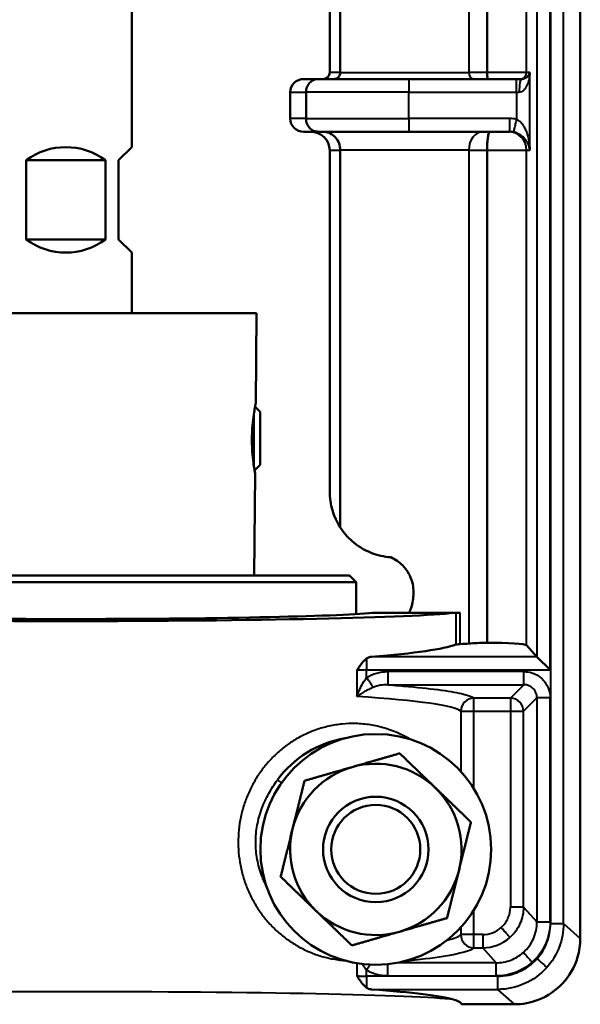
# Model space of a CAD drawing. Units: millimetres. Extents: x 763 to 1414, y 563 to 1123.
# Drawn here: x 1256 to 1298, y 880 to 955 of the extents above; entities that cross this region are included whole.
import ezdxf

# ---------------------------------------------------------------- set-up
doc = ezdxf.new("R2010")
doc.units = ezdxf.units.MM
doc.header["$LTSCALE"] = 5
doc.layers.add('Visible Edges(Frese)', color=7, linetype='Continuous', lineweight=50)
doc.layers.add('Visible Tangent Edges(Frese)', color=7, linetype='Continuous', lineweight=40)

msp = doc.modelspace()

# ---------------------------------------------------------------- linework, layer by layer
at = {"layer": 'Visible Edges(Frese)'}
for p, q in [((1298.233, 1020.67), (1298.233, 885.465)), ((1279.233, 983.176), (1279.233, 951.176)), ((1280.037, 983.176), (1280.037, 951.176)), ((1291.168, 983.176), (1291.168, 951.176)), ((1264.233, 945.507), (1264.233, 963.007)), ((1277.269, 950.676), (1278.37, 950.676)), ((1285.233, 950.676), (1278.37, 950.676)), ((1293.409, 950.676), (1285.233, 950.676)), ((1293.409, 950.676), (1293.793, 950.676)), ((1276.233, 949.676), (1276.233, 947.676)), ((1277.439, 949.676), (1277.439, 947.676)), ((1278.37, 946.676), (1277.269, 946.676)), ((1278.37, 946.676), (1285.233, 946.676)), ((1285.233, 946.676), (1292.89, 946.676)), ((1264.233, 945.507), (1263.233, 944.507)), ((1279.233, 945.276), (1279.233, 919.376)), ((1280.037, 945.276), (1280.037, 916.657)), ((1291.168, 945.276), (1291.168, 907.905)), ((1256.233, 944.507), (1262.233, 944.507)), ((1256.233, 938.507), (1256.233, 944.507)), ((1262.233, 944.507), (1262.233, 938.507)), ((1263.233, 938.507), (1263.233, 944.507)), ((1262.233, 938.507), (1256.233, 938.507)), ((1263.233, 938.507), (1264.233, 937.507)), ((1264.233, 932.907), (1264.233, 937.507)), ((1251.823, 932.907), (1273.683, 932.907)), ((1273.624, 926.046), (1273.683, 932.907)), ((1273.974, 925.417), (1273.578, 925.812)), ((1273.483, 921.33), (1273.483, 925.241)), ((1273.974, 925.417), (1273.974, 921.398)), ((1273.974, 921.398), (1273.541, 920.965)), ((1273.51, 913.007), (1273.577, 920.762)), ((1237.733, 913.007), (1280.733, 913.007)), ((1280.733, 913.007), (1281.233, 912.507)), ((1281.233, 912.507), (1237.233, 912.507)), ((1281.233, 912.507), (1281.233, 910.082)), ((1282.471, 910.176), (1285.24, 910.176)), ((1285.24, 910.176), (1288.627, 910.176)), ((1288.787, 910.176), (1288.627, 910.176)), ((1288.787, 910.176), (1289.124, 910.176)), ((1294.163, 907.717), (1294.949, 906.838)), ((1295.947, 905.84), (1294.949, 906.838)), ((1281.233, 901.773), (1281.233, 901.773)), ((1273.9, 897.977), (1273.9, 897.977)), ((1289.212, 880.476), (1293.243, 880.476))]:
    msp.add_line(p, q, dxfattribs=at)
for radius in [8.75, 4, 3.375]:
    msp.add_circle((1282.73, 892.228), radius, dxfattribs=at)
for centre, radius, start, end in [((1259.233, 940.507), 5, 53.1301, 126.8699), ((1259.233, 942.507), 5, 233.1301, 306.8699), ((1284.233, 919.376), 5, 180, 212.94105), ((1281.733, 892.776), 8, 99.46395, 143.86238), ((1282.73, 892.228), 6.5, 46.03586, 106.03586), ((1282.73, 892.228), 6.5, 106.03586, 166.03586), ((1282.73, 892.228), 6.5, 346.03586, 46.03586), ((1282.73, 892.228), 6.5, 166.03586, 226.03586), ((1282.73, 892.228), 6.5, 286.03586, 346.03586), ((1282.73, 892.228), 6.5, 226.03586, 286.03586)]:
    msp.add_arc(centre, radius, start, end, dxfattribs=at)
for centre, major_axis, ratio, start_param, end_param in [((1278.716, 951.176), (-0.518, 0), 0.965926, 1.570796, 3.141593), ((1277.269, 949.676), (-1.035, 0), 0.965926, 4.712389, 6.283185), ((1277.269, 947.676), (1.035, 0), 0.965926, 3.141593, 4.712389), ((1277.784, 945.276), (1.449, 0), 0.965926, 0, 1.570796), ((1259.233, 910.333), (-30, 0), 0.026186, 0.201358, 2.940235), ((1259.233, 910.333), (24, 0), 0.026186, 3.394273, 6.030505), ((1259.233, 908.104), (-30, 0), 0.06642, 2.452882, 2.968819), ((1289.772, 907.75), (1, 0), 0.06642, 2.276214, 2.968819), ((1285.224, 908.104), (-6.007, 0), 0.066324, 2.277317, 2.433053), ((1292.061, 907.715), (3, 0), 0.06642, 1.872968, 2.431948), ((1291.168, 907.705), (3, 0), 0.06642, 0.059341, 1.570796), ((1259.233, 880.476), (-30, 0), 0.059411, 3.342194, 3.830003)]:
    msp.add_ellipse(centre, major_axis=major_axis, ratio=ratio, start_param=start_param, end_param=end_param, dxfattribs=at)
for points, knots in [([(1280.037, 951.176), (1280.037, 951.112), (1280.026, 951.048), (1279.981, 950.929), (1279.948, 950.874), (1279.864, 950.781), (1279.813, 950.743), (1279.729, 950.704), (1279.699, 950.694), (1279.637, 950.679), (1279.606, 950.676), (1279.573, 950.676), (1279.572, 950.676), (1279.571, 950.676)], [0.07879341, 0.07879341, 0.07879341, 0.07879341, 0.09800725, 0.09800725, 0.11747702, 0.11747702, 0.13711918, 0.13711918, 0.14732771, 0.14732771, 0.15754151, 0.15754151, 0.15787312, 0.15787312, 0.15787312, 0.15787312]), ([(1291.168, 951.176), (1291.168, 951.111), (1291.17, 951.047), (1291.177, 950.928), (1291.183, 950.873), (1291.196, 950.78), (1291.205, 950.743), (1291.223, 950.69), (1291.233, 950.676), (1291.244, 950.676), (1291.244, 950.676), (1291.244, 950.676)], [0.07903108, 0.07903108, 0.07903108, 0.07903108, 0.09836765, 0.09836765, 0.11781048, 0.11781048, 0.13748831, 0.13748831, 0.15806217, 0.15806217, 0.15841701, 0.15841701, 0.15841701, 0.15841701]), ([(1278.37, 950.676), (1278.247, 950.676), (1278.124, 950.649), (1278.011, 950.598), (1277.899, 950.548), (1277.795, 950.473), (1277.709, 950.38), (1277.624, 950.287), (1277.555, 950.176), (1277.509, 950.055), (1277.463, 949.935), (1277.439, 949.805), (1277.439, 949.676)], [0, 0, 0, 0, 0.25, 0.25, 0.25, 0.5, 0.5, 0.5, 0.75, 0.75, 0.75, 1, 1, 1, 1]), ([(1278.37, 946.676), (1278.247, 946.676), (1278.124, 946.702), (1278.011, 946.753), (1277.899, 946.804), (1277.795, 946.878), (1277.709, 946.971), (1277.624, 947.064), (1277.555, 947.175), (1277.509, 947.296), (1277.463, 947.416), (1277.439, 947.546), (1277.439, 947.676)], [0, 0, 0, 0, 0.25, 0.25, 0.25, 0.5, 0.5, 0.5, 0.75, 0.75, 0.75, 1, 1, 1, 1]), ([(1278.73, 946.676), (1278.732, 946.676), (1278.734, 946.676), (1278.825, 946.675), (1278.914, 946.665), (1279.089, 946.625), (1279.174, 946.596), (1279.412, 946.484), (1279.553, 946.379), (1279.788, 946.118), (1279.881, 945.964), (1280.006, 945.63), (1280.037, 945.454), (1280.037, 945.276)], [-0.0006359, -0.0006359, -0.0006359, -0.0006359, 0, 0, 0.0288659, 0.0288659, 0.0577226, 0.0577226, 0.1127138, 0.1127138, 0.1672284, 0.1672284, 0.2207078, 0.2207078, 0.2207078, 0.2207078]), ([(1291.383, 946.676), (1291.383, 946.676), (1291.383, 946.676), (1291.367, 946.675), (1291.353, 946.665), (1291.324, 946.625), (1291.309, 946.596), (1291.271, 946.485), (1291.248, 946.381), (1291.209, 946.121), (1291.194, 945.969), (1291.173, 945.634), (1291.168, 945.456), (1291.168, 945.276)], [-0.4460721, -0.4460721, -0.4460721, -0.4460721, -0.445368, -0.445368, -0.4157949, -0.4157949, -0.3862477, -0.3862477, -0.3312641, -0.3312641, -0.2768635, -0.2768635, -0.222684, -0.222684, -0.222684, -0.222684]), ([(1273.624, 926.046), (1273.623, 926.046), (1273.618, 926.02), (1273.595, 925.901), (1273.572, 925.785), (1273.518, 925.476), (1273.487, 925.287), (1273.422, 924.784), (1273.388, 924.459), (1273.358, 924.001), (1273.351, 923.852), (1273.343, 923.604), (1273.341, 923.504), (1273.34, 923.405)], [-0.4141106, -0.4141106, -0.4141106, -0.4141106, -0.3507534, -0.3507534, -0.2641558, -0.2641558, -0.178932, -0.178932, -0.0894471, -0.0894471, -0.0447235, -0.0447235, 0, 0, 0, 0]), ([(1273.34, 923.405), (1273.339, 923.305), (1273.339, 923.206), (1273.343, 922.957), (1273.347, 922.808), (1273.369, 922.349), (1273.397, 922.023), (1273.455, 921.518), (1273.482, 921.328), (1273.531, 921.02), (1273.551, 920.904), (1273.573, 920.787), (1273.577, 920.762), (1273.577, 920.762)], [-1.6562526, -1.6562526, -1.6562526, -1.6562526, -1.6114862, -1.6114862, -1.5667198, -1.5667198, -1.4770572, -1.4770572, -1.39161, -1.39161, -1.3047851, -1.3047851, -1.2422348, -1.2422348, -1.2422348, -1.2422348]), ([(1283.863, 914.389), (1283.351, 914.429), (1282.845, 914.547), (1281.821, 914.954), (1281.328, 915.275), (1280.591, 915.919), (1280.286, 916.274), (1280.037, 916.657)], [2.5543313, 2.5543313, 2.5543313, 2.5543313, 2.7102513, 2.7102513, 2.9037131, 2.9037131, 3.081025, 3.081025, 3.081025, 3.081025]), ([(1285.233, 913.145), (1285.101, 913.384), (1284.935, 913.602), (1284.505, 914.032), (1284.195, 914.245), (1283.863, 914.389)], [-0.8313893, -0.8313893, -0.8313893, -0.8313893, -0.753709, -0.753709, -0.6485242, -0.6485242, -0.6485242, -0.6485242]), ([(1285.577, 911.524), (1285.584, 911.607), (1285.587, 911.69), (1285.587, 912.129), (1285.516, 912.511), (1285.33, 912.958), (1285.284, 913.053), (1285.233, 913.145)], [-0.9928331, -0.9928331, -0.9928331, -0.9928331, -0.968418, -0.968418, -0.8610635, -0.8610635, -0.8313893, -0.8313893, -0.8313893, -0.8313893]), ([(1285.24, 910.176), (1285.283, 910.257), (1285.323, 910.342), (1285.505, 910.778), (1285.577, 911.16), (1285.577, 911.52), (1285.577, 911.522), (1285.577, 911.524)], [-1.1034377, -1.1034377, -1.1034377, -1.1034377, -1.0771265, -1.0771265, -0.9697802, -0.9697802, -0.9691156, -0.9691156, -0.9691156, -0.9691156]), ([(1282.037, 906.71), (1281.971, 906.665), (1281.906, 906.611), (1281.842, 906.548), (1281.822, 906.528), (1281.803, 906.508), (1281.784, 906.487), (1281.738, 906.438), (1281.693, 906.383), (1281.648, 906.325), (1281.628, 906.298), (1281.607, 906.27), (1281.587, 906.241), (1281.571, 906.219), (1281.556, 906.197), (1281.54, 906.175), (1281.516, 906.139), (1281.492, 906.103), (1281.468, 906.066), (1281.413, 905.98), (1281.358, 905.89), (1281.301, 905.797)], [0, 0, 0, 0, 0.255935, 0.255935, 0.255935, 0.333333, 0.333333, 0.333333, 0.516987, 0.516987, 0.516987, 0.60191, 0.60191, 0.60191, 0.666667, 0.666667, 0.666667, 0.767824, 0.767824, 0.767824, 1, 1, 1, 1]), ([(1282.395, 906.838), (1282.305, 906.83), (1282.21, 906.804), (1282.091, 906.743), (1282.064, 906.727), (1282.037, 906.71)], [0.18037788, 0.18037788, 0.18037788, 0.18037788, 0.22206321, 0.22206321, 0.23470517, 0.23470517, 0.23470517, 0.23470517]), ([(1293.243, 880.476), (1293.842, 880.478), (1294.46, 880.587), (1295.756, 881.084), (1296.41, 881.537), (1297.412, 882.621), (1297.812, 883.311), (1298.166, 884.514), (1298.231, 884.994), (1298.233, 885.465)], [3.1838548, 3.1838548, 3.1838548, 3.1838548, 3.3600601, 3.3600601, 3.5811482, 3.5811482, 3.8029681, 3.8029681, 3.9398973, 3.9398973, 3.9398973, 3.9398973]), ([(1281.301, 882.645), (1281.358, 882.552), (1281.413, 882.463), (1281.468, 882.378), (1281.492, 882.341), (1281.517, 882.305), (1281.541, 882.27), (1281.557, 882.247), (1281.572, 882.225), (1281.588, 882.203), (1281.608, 882.175), (1281.628, 882.147), (1281.648, 882.121), (1281.693, 882.062), (1281.739, 882.008), (1281.784, 881.958), (1281.803, 881.937), (1281.822, 881.917), (1281.841, 881.898), (1281.905, 881.835), (1281.971, 881.781), (1282.037, 881.736)], [0, 0, 0, 0, 0.231603, 0.231603, 0.231603, 0.333333, 0.333333, 0.333333, 0.398489, 0.398489, 0.398489, 0.482146, 0.482146, 0.482146, 0.666667, 0.666667, 0.666667, 0.743297, 0.743297, 0.743297, 1, 1, 1, 1]), ([(1282.037, 881.736), (1282.064, 881.719), (1282.091, 881.703), (1282.212, 881.641), (1282.309, 881.615), (1282.401, 881.608)], [0.11233954, 0.11233954, 0.11233954, 0.11233954, 0.1249815, 0.1249815, 0.16754982, 0.16754982, 0.16754982, 0.16754982]), ([(1289.211, 880.476), (1289.218, 880.534), (1289.176, 880.593), (1288.99, 880.709), (1288.847, 880.767), (1288.654, 880.825)], [-0.5927376, -0.5927376, -0.5927376, -0.5927376, -0.2967379, -0.2967379, -0.0002816, -0.0002816, -0.0002816, -0.0002816])]:
    msp.add_open_spline(points, degree=3, knots=knots, dxfattribs=at)
for points, weights in [([(1284.541, 899.511), (1282.609, 898.956), (1280.935, 898.475)], [1.86568372807, 2.00999486666, 2.00999486666]), ([(1287.243, 896.906), (1285.989, 898.115), (1284.541, 899.511)], [2.00999486666, 2.00999486666, 1.86568372807]), ([(1280.935, 898.475), (1279.261, 897.994), (1277.328, 897.438)], [2.00999486666, 2.00999486666, 1.86568372807]), ([(1277.328, 897.438), (1276.843, 895.486), (1276.422, 893.796)], [1.86568372807, 2.00999486666, 2.00999486666]), ([(1289.944, 894.301), (1288.496, 895.697), (1287.243, 896.906)], [1.86568372807, 2.00999486666, 2.00999486666]), ([(1289.038, 890.659), (1289.458, 892.349), (1289.944, 894.301)], [2.00999486666, 2.00999486666, 1.86568372807]), ([(1276.422, 893.796), (1276.002, 892.106), (1275.517, 890.154)], [2.00999486666, 2.00999486666, 1.86568372807]), ([(1288.132, 887.017), (1288.618, 888.969), (1289.038, 890.659)], [1.86568372807, 2.00999486666, 2.00999486666]), ([(1275.517, 890.154), (1276.964, 888.758), (1278.218, 887.549)], [1.86568372807, 2.00999486666, 2.00999486666]), ([(1278.218, 887.549), (1279.471, 886.34), (1280.919, 884.944)], [2.00999486666, 2.00999486666, 1.86568372807]), ([(1284.526, 885.981), (1286.2, 886.462), (1288.132, 887.017)], [2.00999486666, 2.00999486666, 1.86568372807]), ([(1280.919, 884.944), (1282.852, 885.5), (1284.526, 885.981)], [1.86568372807, 2.00999486666, 2.00999486666])]:
    msp.add_rational_spline(points, weights, degree=2, dxfattribs=at)
msp.add_open_spline([(1275.272, 897.493), (1275.272, 897.493), (1275.272, 897.493), (1275.273, 897.493)], degree=3, dxfattribs=at)
at = {"layer": 'Visible Tangent Edges(Frese)'}
for p, q in [((1294.163, 951.176), (1294.163, 1031.833)), ((1294.949, 1023.535), (1294.949, 906.838)), ((1295.947, 905.84), (1295.947, 1023.535)), ((1295.969, 1021.257), (1295.969, 886.597)), ((1296.967, 886.597), (1296.967, 1021.17)), ((1289.785, 983.176), (1289.785, 951.176)), ((1280.037, 951.176), (1279.233, 951.176)), ((1280.037, 951.176), (1289.785, 951.176)), ((1291.168, 951.176), (1289.785, 951.176)), ((1294.163, 951.176), (1291.168, 951.176)), ((1294.407, 951.176), (1294.163, 951.176)), ((1294.407, 945.276), (1294.407, 951.176)), ((1285.233, 950.676), (1285.233, 949.676)), ((1293.409, 949.676), (1293.409, 950.676)), ((1276.233, 949.676), (1277.439, 949.676)), ((1285.233, 949.676), (1277.439, 949.676)), ((1285.233, 949.676), (1293.409, 949.676)), ((1285.233, 947.676), (1285.233, 949.676)), ((1293.409, 949.676), (1293.601, 949.676)), ((1293.409, 949.676), (1293.409, 947.619)), ((1277.439, 947.676), (1276.233, 947.676)), ((1277.439, 947.676), (1285.233, 947.676)), ((1292.89, 947.676), (1285.233, 947.676)), ((1285.233, 947.676), (1285.233, 946.676)), ((1292.89, 946.676), (1292.89, 947.676)), ((1279.233, 945.276), (1280.037, 945.276)), ((1289.785, 945.276), (1280.037, 945.276)), ((1289.785, 945.276), (1289.785, 907.844)), ((1289.785, 945.276), (1291.168, 945.276)), ((1291.168, 945.276), (1294.163, 945.276)), ((1294.163, 945.276), (1294.407, 945.276)), ((1294.163, 907.717), (1294.163, 945.276)), ((1288.787, 910.176), (1288.787, 907.761)), ((1289.124, 907.801), (1289.124, 910.176)), ((1282.037, 906.71), (1282.037, 905.84)), ((1294.949, 906.838), (1282.395, 906.838)), ((1281.301, 905.797), (1281.301, 903.833)), ((1282.037, 905.84), (1295.947, 905.84)), ((1282.037, 905.27), (1282.037, 905.84)), ((1293.951, 905.718), (1283.636, 905.718)), ((1283.636, 905.718), (1283.636, 904.72)), ((1293.951, 904.72), (1293.951, 905.718)), ((1283.636, 904.72), (1293.951, 904.72)), ((1292.934, 903.703), (1293.951, 904.72)), ((1290.169, 902.704), (1290.169, 903.703)), ((1292.934, 903.703), (1290.169, 903.703)), ((1292.934, 903.703), (1292.934, 902.704)), ((1294.949, 903.721), (1293.932, 902.704)), ((1294.949, 903.721), (1294.949, 886.721)), ((1295.947, 903.721), (1294.949, 903.721)), ((1295.947, 886.721), (1295.947, 903.721)), ((1289.171, 902.704), (1289.171, 898.15)), ((1289.171, 902.704), (1290.169, 902.704)), ((1290.169, 896.835), (1290.169, 902.704)), ((1290.169, 902.704), (1292.934, 902.704)), ((1292.934, 902.704), (1292.934, 887.858)), ((1292.934, 902.704), (1293.932, 902.704)), ((1293.932, 887.858), (1293.932, 902.704)), ((1275.273, 897.493), (1275.579, 897.27)), ((1290.169, 885.762), (1290.169, 887.62)), ((1293.932, 887.858), (1292.934, 887.858)), ((1293.932, 887.858), (1294.949, 886.721)), ((1294.949, 886.721), (1295.947, 886.721)), ((1289.171, 886.305), (1289.171, 885.762)), ((1295.969, 886.597), (1296.967, 886.597)), ((1296.967, 886.597), (1298.233, 885.465)), ((1290.169, 885.762), (1289.171, 885.762)), ((1290.838, 885.762), (1290.169, 885.762)), ((1290.169, 884.764), (1290.169, 885.762)), ((1290.838, 885.762), (1290.838, 884.764)), ((1290.169, 884.764), (1290.838, 884.764)), ((1291.856, 883.626), (1290.838, 884.764)), ((1281.301, 883.595), (1281.301, 882.645)), ((1282.037, 882.606), (1282.037, 883.07)), ((1283.625, 883.524), (1283.625, 882.628)), ((1291.856, 883.626), (1284.333, 883.626)), ((1291.856, 882.628), (1291.856, 883.626)), ((1291.976, 882.606), (1282.037, 882.606)), ((1282.037, 882.606), (1282.037, 881.736)), ((1283.625, 882.628), (1291.856, 882.628)), ((1291.976, 881.608), (1291.976, 882.606)), ((1282.401, 881.608), (1291.976, 881.608)), ((1293.243, 880.476), (1291.976, 881.608))]:
    msp.add_line(p, q, dxfattribs=at)
msp.add_arc((1292.889, 945.265), 2.411, 77.54792, 89.99447, dxfattribs=at)
for centre, major_axis, ratio, start_param, end_param in [((1290.164, 951.176), (0, -0.5), 0.758594, 4.712389, 6.283185), ((1293.664, 951.176), (0, -0.5), 0.99824, 0, 1.570796), ((1293.793, 949.676), (0, 1), 0.192137, 0, 1.570796), ((1290.847, 945.276), (0, 1.4), 0.758594, 0, 1.570796), ((1292.765, 945.276), (0, 1.4), 0.99824, 4.712389, 6.283185), ((1292.89, 945.26), (0, 1.416), 0.999112, 6.066581, 6.283095), ((1259.233, 902.586), (30, 0), 0.061391, 0.064561, 0.744248), ((1290.169, 902.704), (0.677, 0.736), 0.996167, 0.745098, 2.312071), ((1292.934, 902.704), (-0.707, 0.707), 0.996489, 3.928749, 5.496029), ((1290.169, 885.762), (-0.717, 0.697), 0.995732, 0.774041, 2.34056), ((1290.83, 887.867), (1.975, -2.397), 0.998446, 5.596016, 6.323672), ((1259.233, 880.681), (-30.001, 0), 0.025101, 4.712389, 6.082977), ((1259.233, 880.681), (30.001, 0), 0.025101, 0.200208, 1.570796)]:
    msp.add_ellipse(centre, major_axis=major_axis, ratio=ratio, start_param=start_param, end_param=end_param, dxfattribs=at)
for points in [[(1294.407, 951.176), (1294.404, 951.071), (1294.386, 950.872), (1294.335, 950.6), (1294.263, 950.357), (1294.17, 950.14), (1294.06, 949.956), (1293.927, 949.806), (1293.772, 949.701), (1293.659, 949.677), (1293.601, 949.676)], [(1282.037, 905.27), (1282.273, 905.422), (1282.8, 905.646), (1283.354, 905.718), (1283.636, 905.718)], [(1294.949, 903.721), (1294.95, 903.853), (1294.898, 904.115), (1294.677, 904.448), (1294.344, 904.669), (1294.082, 904.72), (1293.951, 904.72)], [(1292.236, 886.295), (1292.455, 886.491), (1292.809, 886.976), (1292.934, 887.564), (1292.934, 887.858)], [(1295.947, 886.721), (1295.947, 886.146), (1295.703, 884.998), (1295.012, 884.051), (1294.584, 883.669)], [(1290.838, 885.762), (1291.094, 885.762), (1291.604, 885.855), (1292.046, 886.125), (1292.236, 886.295)], [(1294.954, 883.936), (1295.277, 884.298), (1295.791, 885.14), (1295.969, 886.111), (1295.969, 886.597)], [(1288.128, 885.341), (1288.686, 885.478), (1289.037, 885.619), (1289.171, 885.762)], [(1291.976, 882.606), (1292.537, 882.606), (1293.657, 882.844), (1294.581, 883.519), (1294.954, 883.936)], [(1283.625, 882.628), (1283.486, 882.628), (1283.205, 882.646), (1282.793, 882.729), (1282.401, 882.865), (1282.155, 882.995), (1282.037, 883.07)], [(1294.584, 883.669), (1294.214, 883.337), (1293.35, 882.811), (1292.355, 882.628), (1291.856, 882.628)]]:
    msp.add_open_spline(points, degree=3, dxfattribs=at)
for points, knots in [([(1293.793, 950.676), (1293.841, 950.676), (1293.887, 950.682), (1293.927, 950.692), (1293.968, 950.701), (1294.004, 950.714), (1294.037, 950.729), (1294.071, 950.744), (1294.101, 950.761), (1294.13, 950.78), (1294.158, 950.799), (1294.185, 950.819), (1294.21, 950.841), (1294.234, 950.863), (1294.257, 950.887), (1294.278, 950.912), (1294.298, 950.937), (1294.317, 950.963), (1294.334, 950.991), (1294.351, 951.019), (1294.366, 951.048), (1294.378, 951.079), (1294.391, 951.11), (1294.401, 951.142), (1294.407, 951.176)], [0, 0, 0, 0, 0.125, 0.125, 0.125, 0.25, 0.25, 0.25, 0.375, 0.375, 0.375, 0.5, 0.5, 0.5, 0.625, 0.625, 0.625, 0.75, 0.75, 0.75, 0.875, 0.875, 0.875, 1, 1, 1, 1]), ([(1293.193, 946.643), (1293.194, 946.644), (1293.201, 946.678), (1293.228, 946.8), (1293.257, 946.928), (1293.291, 947.085), (1293.343, 947.32), (1293.384, 947.505), (1293.409, 947.619)], [0, 0, 0, 0, 0.249953, 0.374974, 0.499994, 0.625015, 0.750036, 1, 1, 1, 1]), ([(1293.409, 947.619), (1293.489, 947.583), (1293.565, 947.533), (1293.638, 947.47), (1293.674, 947.438), (1293.71, 947.403), (1293.744, 947.366), (1293.778, 947.328), (1293.81, 947.288), (1293.842, 947.246), (1293.873, 947.204), (1293.903, 947.16), (1293.931, 947.113), (1293.96, 947.067), (1293.987, 947.019), (1294.013, 946.97), (1294.064, 946.872), (1294.109, 946.77), (1294.15, 946.662), (1294.191, 946.555), (1294.226, 946.444), (1294.257, 946.33), (1294.288, 946.217), (1294.313, 946.103), (1294.334, 945.987), (1294.377, 945.755), (1294.401, 945.516), (1294.407, 945.276)], [0, 0, 0, 0, 0.125, 0.125, 0.125, 0.1875, 0.1875, 0.1875, 0.25, 0.25, 0.25, 0.3125, 0.3125, 0.3125, 0.375, 0.375, 0.375, 0.5, 0.5, 0.5, 0.625, 0.625, 0.625, 0.75, 0.75, 0.75, 1, 1, 1, 1]), ([(1294.407, 945.276), (1294.398, 945.375), (1294.378, 945.472), (1294.351, 945.563), (1294.323, 945.654), (1294.288, 945.74), (1294.246, 945.821), (1294.205, 945.903), (1294.156, 945.98), (1294.102, 946.052), (1294.047, 946.124), (1293.987, 946.191), (1293.921, 946.253), (1293.855, 946.315), (1293.784, 946.372), (1293.706, 946.424), (1293.628, 946.475), (1293.545, 946.52), (1293.459, 946.557), (1293.373, 946.594), (1293.284, 946.623), (1293.193, 946.643)], [0, 0, 0, 0, 0.142857, 0.142857, 0.142857, 0.285714, 0.285714, 0.285714, 0.428571, 0.428571, 0.428571, 0.571429, 0.571429, 0.571429, 0.714286, 0.714286, 0.714286, 0.857143, 0.857143, 0.857143, 1, 1, 1, 1]), ([(1282.037, 905.84), (1281.898, 905.84), (1281.76, 905.836), (1281.633, 905.829), (1281.508, 905.821), (1281.394, 905.81), (1281.301, 905.797)], [0, 0, 0, 0, 0.502999, 0.502999, 0.502999, 1, 1, 1, 1]), ([(1293.951, 905.718), (1294.168, 905.718), (1294.373, 905.685), (1294.57, 905.62), (1294.619, 905.604), (1294.668, 905.586), (1294.715, 905.566), (1294.86, 905.506), (1294.999, 905.429), (1295.126, 905.336), (1295.21, 905.275), (1295.29, 905.207), (1295.363, 905.134), (1295.437, 905.06), (1295.505, 904.981), (1295.566, 904.896), (1295.658, 904.769), (1295.735, 904.631), (1295.795, 904.486), (1295.815, 904.438), (1295.833, 904.39), (1295.849, 904.34), (1295.914, 904.143), (1295.947, 903.938), (1295.947, 903.721)], [0, 0, 0, 0, 0.2, 0.2, 0.2, 0.24971, 0.24971, 0.24971, 0.4, 0.4, 0.4, 0.499981, 0.499981, 0.499981, 0.6, 0.6, 0.6, 0.750261, 0.750261, 0.750261, 0.8, 0.8, 0.8, 1, 1, 1, 1]), ([(1281.301, 903.833), (1281.364, 904.021), (1281.436, 904.199), (1281.513, 904.369), (1281.589, 904.538), (1281.67, 904.7), (1281.758, 904.851), (1281.846, 905.001), (1281.94, 905.141), (1282.037, 905.27)], [0, 0, 0, 0, 0.3333333, 0.3333333, 0.3333333, 0.6666667, 0.6666667, 0.6666667, 1, 1, 1, 1]), ([(1282.037, 905.27), (1282.061, 905.233), (1282.085, 905.196), (1282.109, 905.158), (1282.133, 905.121), (1282.158, 905.083), (1282.182, 905.045), (1282.206, 905.008), (1282.23, 904.971), (1282.253, 904.934), (1282.276, 904.898), (1282.299, 904.863), (1282.321, 904.829), (1282.343, 904.795), (1282.363, 904.763), (1282.383, 904.733), (1282.403, 904.702), (1282.421, 904.674), (1282.438, 904.647), (1282.455, 904.621), (1282.47, 904.597), (1282.484, 904.576), (1282.498, 904.555), (1282.51, 904.536), (1282.52, 904.519)], [0, 0, 0, 0, 0.1249279, 0.1249279, 0.1249279, 0.2498644, 0.2498644, 0.2498644, 0.3749485, 0.3749485, 0.3749485, 0.4999097, 0.4999097, 0.4999097, 0.6249691, 0.6249691, 0.6249691, 0.7499549, 0.7499549, 0.7499549, 0.8749897, 0.8749897, 0.8749897, 1, 1, 1, 1]), ([(1283.636, 904.72), (1283.441, 904.724), (1283.249, 904.71), (1283.06, 904.677), (1282.872, 904.644), (1282.687, 904.592), (1282.52, 904.519)], [0, 0, 0, 0, 0.5, 0.5, 0.5, 1, 1, 1, 1]), ([(1283.636, 904.72), (1284.192, 904.678), (1284.716, 904.634), (1285.208, 904.589), (1286.172, 904.501), (1287.01, 904.408), (1287.708, 904.312), (1288.406, 904.216), (1288.966, 904.116), (1289.378, 904.014), (1289.79, 903.912), (1290.055, 903.807), (1290.169, 903.703)], [0.0000003, 0.0000003, 0.0000003, 0.0000003, 0.1453248, 0.1453248, 0.1453248, 0.4302165, 0.4302165, 0.4302165, 0.7151083, 0.7151083, 0.7151083, 1, 1, 1, 1]), ([(1282.52, 904.519), (1282.411, 904.471), (1282.249, 904.394), (1282.037, 904.283), (1281.88, 904.196), (1281.727, 904.107), (1281.53, 903.987), (1281.391, 903.895), (1281.301, 903.833)], [0, 0, 0, 0, 0.25, 0.375, 0.5, 0.625, 0.75, 1, 1, 1, 1]), ([(1285.353, 900.575), (1285.085, 900.735), (1284.444, 901.07), (1283.422, 901.45), (1282.315, 901.698), (1281.22, 901.796), (1280.167, 901.755), (1279.16, 901.591), (1278.199, 901.315), (1277.299, 900.939), (1276.459, 900.472), (1275.679, 899.916), (1274.971, 899.287), (1274.331, 898.581), (1273.768, 897.81), (1273.287, 896.979), (1272.891, 896.089), (1272.591, 895.159), (1272.39, 894.2), (1272.291, 893.215), (1272.297, 892.233), (1272.405, 891.259), (1272.616, 890.3), (1272.923, 889.381), (1273.325, 888.499), (1273.815, 887.668), (1274.383, 886.905), (1275.027, 886.209), (1275.748, 885.58), (1276.528, 885.037), (1277.37, 884.578), (1278.277, 884.209), (1279.234, 883.944), (1279.949, 883.834), (1280.337, 883.802), (1280.381, 883.799)], [0.1813468, 0.1813468, 0.1813468, 0.1813468, 0.2, 0.225, 0.25, 0.275, 0.3, 0.325, 0.35, 0.375, 0.4, 0.425, 0.45, 0.475, 0.5, 0.525, 0.55, 0.575, 0.6, 0.625, 0.65, 0.675, 0.7, 0.725, 0.75, 0.775, 0.8, 0.825, 0.85, 0.875, 0.9, 0.925, 0.95, 0.975, 0.9781657, 0.9781657, 0.9781657, 0.9781657]), ([(1274.455, 889.384), (1274.319, 889.654), (1274.026, 890.32), (1273.764, 891.258), (1273.646, 892.115), (1273.615, 892.77), (1273.645, 893.43), (1273.734, 894.073), (1273.879, 894.705), (1274.145, 895.531), (1274.591, 896.486), (1275.037, 897.17), (1275.272, 897.493)], [0.1592474, 0.1592474, 0.1592474, 0.1592474, 0.25, 0.375, 0.4375, 0.5, 0.5625, 0.625, 0.6875, 0.75, 0.875, 0.9999458, 0.9999458, 0.9999458, 0.9999458]), ([(1293.932, 887.858), (1293.932, 887.424), (1293.839, 886.991), (1293.662, 886.595), (1293.484, 886.199), (1293.223, 885.841), (1292.9, 885.552)], [0, 0, 0, 0, 0.5, 0.5, 0.5, 1, 1, 1, 1]), ([(1293.92, 884.411), (1294.244, 884.701), (1294.505, 885.059), (1294.681, 885.455), (1294.858, 885.851), (1294.95, 886.286), (1294.949, 886.721)], [0, 0, 0, 0, 0.5, 0.5, 0.5, 1, 1, 1, 1]), ([(1292.9, 885.552), (1292.893, 885.56), (1292.873, 885.582), (1292.837, 885.622), (1292.819, 885.642), (1292.797, 885.667), (1292.772, 885.695), (1292.747, 885.724), (1292.718, 885.756), (1292.686, 885.792), (1292.654, 885.827), (1292.619, 885.866), (1292.583, 885.907), (1292.546, 885.948), (1292.508, 885.991), (1292.469, 886.034), (1292.391, 886.121), (1292.311, 886.211), (1292.236, 886.295)], [0, 0, 0, 0, 0.249998, 0.249998, 0.249998, 0.374998, 0.374998, 0.374998, 0.499999, 0.499999, 0.499999, 0.624999, 0.624999, 0.624999, 0.749999, 0.749999, 0.749999, 1, 1, 1, 1]), ([(1296.967, 886.597), (1296.967, 885.99), (1296.854, 885.384), (1296.638, 884.817), (1296.421, 884.25), (1296.1, 883.724), (1295.696, 883.272)], [0, 0, 0, 0, 0.5, 0.5, 0.5, 1, 1, 1, 1]), ([(1290.169, 884.764), (1289.949, 884.537), (1288.675, 884.176), (1286.028, 883.852), (1284.841, 883.736)], [0, 0, 0, 0, 0.5500985, 0.8893358, 0.8893358, 0.8893358, 0.8893358]), ([(1291.856, 883.626), (1292.233, 883.625), (1292.61, 883.694), (1292.962, 883.828), (1293.313, 883.962), (1293.64, 884.161), (1293.92, 884.411)], [0, 0, 0, 0, 0.5, 0.5, 0.5, 1, 1, 1, 1]), ([(1293.92, 884.411), (1293.927, 884.404), (1293.947, 884.382), (1293.983, 884.341), (1294.001, 884.321), (1294.023, 884.297), (1294.048, 884.269), (1294.074, 884.24), (1294.103, 884.208), (1294.134, 884.172), (1294.166, 884.137), (1294.201, 884.098), (1294.238, 884.057), (1294.274, 884.016), (1294.312, 883.973), (1294.351, 883.93), (1294.429, 883.843), (1294.509, 883.753), (1294.584, 883.669)], [0, 0, 0, 0, 0.250031, 0.250031, 0.250031, 0.37501, 0.37501, 0.37501, 0.500062, 0.500062, 0.500062, 0.625116, 0.625116, 0.625116, 0.750094, 0.750094, 0.750094, 1, 1, 1, 1]), ([(1294.954, 883.936), (1295.037, 883.861), (1295.127, 883.781), (1295.214, 883.703), (1295.301, 883.625), (1295.386, 883.55), (1295.457, 883.486), (1295.528, 883.422), (1295.586, 883.37), (1295.626, 883.335), (1295.666, 883.299), (1295.689, 883.279), (1295.696, 883.272)], [0, 0, 0, 0, 0.250001, 0.250001, 0.250001, 0.5, 0.5, 0.5, 0.75, 0.75, 0.75, 1, 1, 1, 1]), ([(1282.037, 883.07), (1281.983, 883.14), (1281.879, 883.286), (1281.781, 883.447), (1281.733, 883.532), (1281.731, 883.535)], [0, 0, 0, 0, 0.2515094, 0.5030189, 0.5118361, 0.5118361, 0.5118361, 0.5118361]), ([(1282.037, 883.07), (1282.06, 883.107), (1282.084, 883.144), (1282.108, 883.182), (1282.133, 883.22), (1282.157, 883.257), (1282.181, 883.295), (1282.205, 883.332), (1282.228, 883.37), (1282.252, 883.406), (1282.27, 883.434), (1282.287, 883.461), (1282.304, 883.488)], [0, 0, 0, 0, 0.124993, 0.124993, 0.124993, 0.2499482, 0.2499482, 0.2499482, 0.3749974, 0.3749974, 0.3749974, 0.4720537, 0.4720537, 0.4720537, 0.4720537]), ([(1295.696, 883.272), (1295.23, 882.751), (1294.653, 882.329), (1294.014, 882.044), (1293.376, 881.758), (1292.677, 881.608), (1291.976, 881.608)], [0, 0, 0, 0, 0.5, 0.5, 0.5, 1, 1, 1, 1]), ([(1281.301, 882.645), (1281.394, 882.633), (1281.508, 882.623), (1281.633, 882.616), (1281.76, 882.61), (1281.898, 882.606), (1282.037, 882.606)], [0, 0, 0, 0, 0.497001, 0.497001, 0.497001, 1, 1, 1, 1])]:
    msp.add_open_spline(points, degree=3, knots=knots, dxfattribs=at)

doc.saveas('drawing.dxf')
